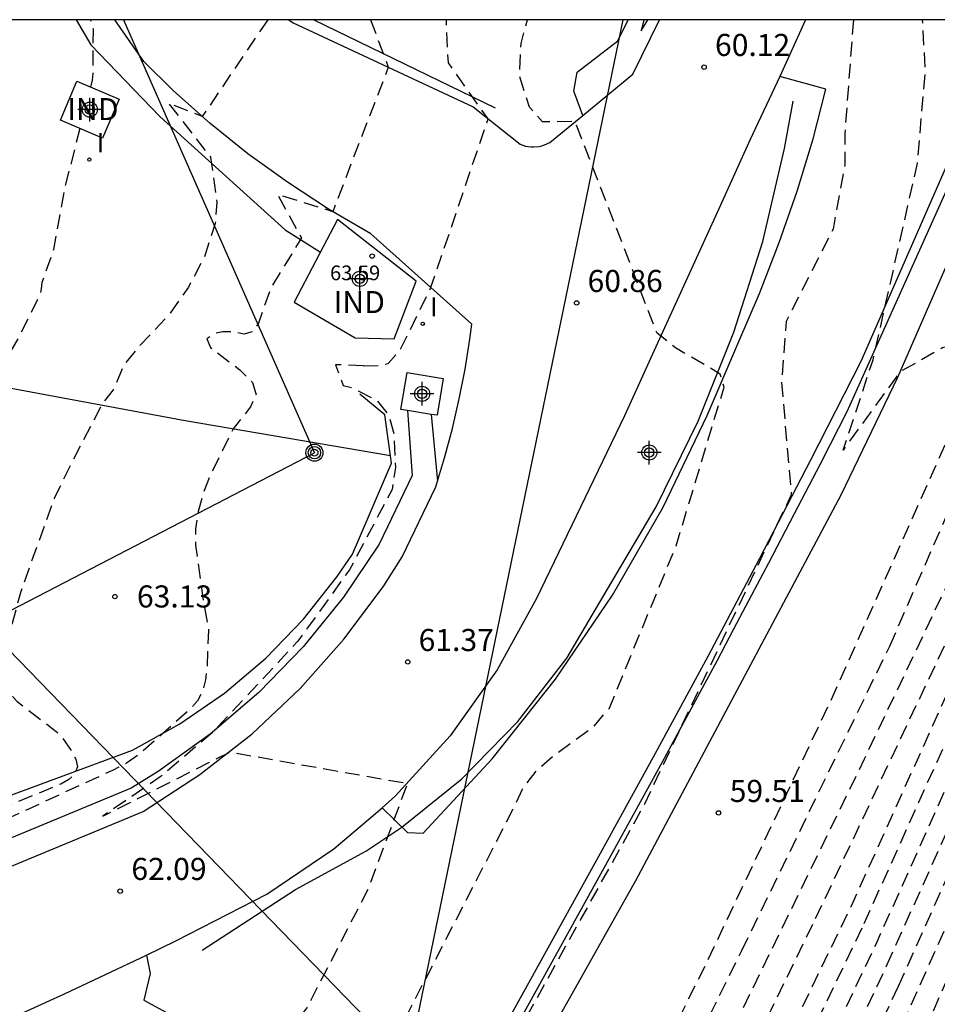
# Model space of a CAD drawing. Units: metres. Extents: x 584144 to 584495, y 4792290 to 4792541.
# Drawn here: x 584243 to 584274, y 4792507 to 4792540 of the extents above; entities that cross this region are included whole.
import ezdxf

# ---------------------------------------------------------------- set-up
doc = ezdxf.new("R2010")
doc.units = ezdxf.units.M
doc.header["$MEASUREMENT"] = 0
doc.linetypes.add('TRAZOS_NORMALES', pattern=[0.75, 0.5, -0.25])
for name, color, linetype in [('010106', 9, 'Continuous'), ('020101', 3, 'CABEZA_TALUD'), ('020194', 31, 'TRAZOS_NORMALES'), ('020195', 30, 'TRAZOS_NORMALES'), ('020204', 9, 'Continuous'), ('020308', 9, 'Continuous'), ('060113', 4, 'Continuous'), ('060119', 9, 'Continuous'), ('060130', 9, 'Continuous'), ('060134', 9, 'Continuous'), ('070101', 9, 'ALAMBRADA'), ('070105', 6, 'Continuous'), ('080107', 9, 'Continuous'), ('080201', 9, 'Continuous'), ('080301', 9, 'Continuous'), ('080303', 9, 'Continuous'), ('090217', 9, 'Continuous'), ('220104', 9, 'LINEA_ELECTRICA'), ('240103', 9, 'LINEA_ELECTRICA'), ('270204', 9, 'Continuous'), ('270304', 9, 'Continuous'), ('Centroides', 1, 'Continuous')]:
    doc.layers.add(name, color=color, linetype=linetype)
doc.styles.add('ARIAL', font='arial.ttf', dxfattribs={"height": 1})
doc.styles.add('ROMANS', font='romans__.ttf', dxfattribs={"height": 1})
doc.styles.get("Standard").update_dxf_attribs({"font": 'arial.ttf'})
doc.linetypes.add('ALAMBRADA', pattern='A,1,[203,DONOSTI.shx,S=0.1,R=0,X=0,Y=0],1', length=2)
doc.linetypes.add('CABEZA_TALUD', pattern='A,0.1,[204,DONOSTI.shx,S=0.15,R=0,X=0,Y=0],0,0.2', length=0.3)
doc.linetypes.add('LINEA_ELECTRICA', pattern='A,7.5,-0.3,["E",Standard,S=0.25,R=0,X=-0.1,Y=-0.1],-0.3', length=8.1)

# ---------------------------------------------------------------- blocks, each defined once
blk = doc.blocks.new('COTAPU')
blk.add_circle((0, 0), 0.075)
blk = doc.blocks.new('REIND')
blk.add_circle((0, 0), 0.055)
blk = doc.blocks.new('PUNTO')
blk.add_circle((0, 0), 0.075)
blk = doc.blocks.new('POSTEM')
for radius in [0.29, 0.21, 0.12]:
    blk.add_circle((0, 0), radius)
blk = doc.blocks.new('Centroide')
for points in [[(0, -0.402), (0, 0.402)], [(0.402, 0), (-0.402, 0)]]:
    blk.add_lwpolyline(points)
for radius in [0.256, 0.159]:
    blk.add_circle((0, 0), radius)

msp = doc.modelspace()

# ---------------------------------------------------------------- linework, layer by layer
at = {"layer": '010106'}
msp.add_lwpolyline([(584144.062, 4792290.241), (584494.053, 4792290.233), (584494.058, 4792540.226), (584144.068, 4792540.234)], close=True, dxfattribs=at)
at = {"layer": '020101', "flags": 128}
for points in [[(584255.225, 4792525.411), (584255.03, 4792526.81), (584254.18, 4792527.51)], [(584253.93, 4792522.07), (584255.26, 4792525.16), (584255.225, 4792525.411)], [(584176.19, 4792484.46), (584181.6, 4792486.39), (584182.26, 4792486.76), (584182.82, 4792487.38), (584183.06, 4792488.04), (584182.95, 4792490.89), (584183.2, 4792491.55), (584183.67, 4792492.02), (584184.32, 4792492.4), (584184.86, 4792492.4), (584186.27, 4792491.74), (584186.95, 4792491.59), (584187.95, 4792492.01), (584191.47, 4792494.44), (584193.07, 4792495.76), (584200.79, 4792498.65), (584212.61, 4792502.83), (584223.37, 4792507.12), (584237.6, 4792512.14), (584246.46, 4792515.41), (584248.07, 4792516.31), (584249.58, 4792517.35), (584250.99, 4792518.54), (584252.27, 4792519.86), (584253.41, 4792521.31), (584253.93, 4792522.07)]]:
    msp.add_lwpolyline(points, dxfattribs=at)
at = {"layer": '020194', "flags": 128}
for points, elevation in [([(584285.079, 4792540.231), (584282.87, 4792534.37), (584277.61, 4792521.93), (584271.71, 4792508.81), (584267.36, 4792499.68), (584260.79, 4792486.21), (584259.97, 4792484.51), (584254.3, 4792471.81), (584248.8, 4792459.18), (584247.68, 4792456.74), (584247.19, 4792456.16), (584246.8, 4792455.84), (584246.2, 4792455.77), (584245.37, 4792457.24), (584242.21, 4792451.34), (584236.72, 4792446.32), (584234.95, 4792444.93), (584233.27, 4792443.44), (584231.67, 4792441.85), (584230.17, 4792440.17), (584228.76, 4792438.41), (584224.23, 4792432.03), (584221.18, 4792428.09), (584220.49, 4792427.62), (584220.02, 4792427.36), (584218.92, 4792427.36), (584216.76, 4792428.02), (584212.25, 4792430.11), (584212, 4792432.85), (584211.42, 4792430.44), (584211.24, 4792430.32), (584209.58, 4792430.09), (584210.84, 4792429.14), (584210.87, 4792427.42), (584208.86, 4792415.23), (584206.56, 4792408.15), (584205.4, 4792406.07), (584204.11, 4792404.06), (584202.71, 4792402.13), (584201.2, 4792400.29), (584199.59, 4792398.54), (584195.86, 4792394.51), (584194.02, 4792392.72), (584192.05, 4792391.07), (584189.98, 4792389.56), (584187.81, 4792388.2), (584185.54, 4792387), (584179.66, 4792384.49), (584176.79, 4792383.58), (584175.9, 4792383.38), (584174.55, 4792383.39), (584173.81, 4792383.51), (584168.16, 4792384.96), (584165.55, 4792385.75), (584165.01, 4792386.54), (584165.183, 4792386.937), (584165.379, 4792387.05), (584165.599, 4792387.212), (584165.736, 4792387.426), (584165.696, 4792387.635), (584165.501, 4792387.777), (584165.18, 4792387.83), (584162.65, 4792387.835), (584162.331, 4792387.781), (584162.064, 4792387.648), (584161.889, 4792387.456), (584161.766, 4792387.216), (584161.477, 4792386.334), (584161.42, 4792386.06), (584161.54, 4792385.78), (584163.43, 4792385.37), (584163.57, 4792385.06), (584163.5, 4792384.74), (584162.96, 4792384.17), (584161.58, 4792383.46), (584161.06, 4792383.07), (584160.68, 4792382.37), (584160.14, 4792381.79), (584157.69, 4792380.7), (584157.1, 4792380.43), (584155.05, 4792379.17), (584153.35, 4792378.24), (584151.21, 4792376.95), (584150.01, 4792376.12), (584147.99, 4792374.6), (584147.61, 4792374.28), (584146.88, 4792373.53), (584145.73, 4792372.56), (584144.46, 4792371.37), (584144.064, 4792370.865)], 52.64), ([(584144.064, 4792379.463), (584144.77, 4792379.91), (584146.23, 4792381.07), (584147.47, 4792381.83), (584148.8, 4792382.59), (584148.96, 4792382.75), (584149.03, 4792383.02), (584149.04, 4792383.19), (584148.97, 4792384.46), (584148.62, 4792384.93), (584146.46, 4792385.17), (584147.71, 4792385.99), (584147.98, 4792386), (584148.17, 4792386.05), (584148.363, 4792386.343), (584148.412, 4792386.557), (584148.443, 4792386.788), (584148.453, 4792388.14), (584148.377, 4792388.855), (584148.122, 4792390.125), (584147.783, 4792391.383), (584147.546, 4792392.88), (584147.497, 4792395.82), (584147.55, 4792397.1), (584147.59, 4792397.53), (584147.75, 4792398.33), (584148.33, 4792400.31), (584148.57, 4792400.94), (584148.72, 4792401.19), (584148.9, 4792401.34), (584149.12, 4792401.4), (584149.88, 4792401.28), (584150.11, 4792401.36), (584150.74, 4792401.73), (584150.93, 4792401.87), (584151.39, 4792402.32), (584151.83, 4792402.61), (584152.11, 4792402.75), (584152.73, 4792403), (584154.18, 4792403.37), (584155.82, 4792403.58), (584159.18, 4792403.63), (584159.57, 4792403.61), (584159.95, 4792403.55), (584161.24, 4792403.25), (584162.18, 4792403.12), (584163.52, 4792403), (584166.33, 4792402.35), (584168.84, 4792401.95), (584170.776, 4792401.9), (584173.136, 4792401.921), (584175.395, 4792402.167), (584176.82, 4792402.495), (584177.283, 4792402.648), (584177.776, 4792402.879), (584179.986, 4792404.129), (584183.083, 4792405.675), (584183.552, 4792405.968), (584184.373, 4792406.636), (584187.291, 4792409.359), (584187.762, 4792409.835), (584189.926, 4792412.334), (584190.263, 4792412.735), (584190.858, 4792413.635), (584191.67, 4792415.123), (584193.355, 4792418.908), (584194.344, 4792421.795), (584194.783, 4792423.802), (584195.596, 4792428.956), (584195.66, 4792430.219), (584195.655, 4792438.454), (584195.603, 4792439.716), (584195.234, 4792443.268), (584194.868, 4792445.843), (584194.739, 4792448.143), (584194.723, 4792449.846), (584194.926, 4792451.98), (584195.345, 4792456.843), (584196.053, 4792461.723), (584196.269, 4792462.524), (584196.394, 4792462.871), (584196.547, 4792463.21), (584196.747, 4792463.546), (584196.981, 4792463.862), (584197.264, 4792464.168), (584197.584, 4792464.443), (584197.912, 4792464.662), (584198.254, 4792464.829), (584198.994, 4792465.022), (584199.638, 4792465.216), (584202.344, 4792465.274), (584203.218, 4792465.228), (584204.114, 4792465.108), (584206.299, 4792465.085), (584206.804, 4792465.047), (584208.183, 4792464.79), (584208.613, 4792464.664), (584210.559, 4792463.963), (584211.107, 4792463.835), (584211.598, 4792463.766), (584212.86, 4792463.68), (584213.096, 4792463.681), (584213.383, 4792463.63), (584214.208, 4792463.639), (584216.69, 4792463.031), (584217.323, 4792462.961), (584218.546, 4792462.915), (584220.967, 4792462.591), (584222.318, 4792462.487), (584223.983, 4792462.316), (584226.284, 4792462.298), (584227.055, 4792462.364), (584227.29, 4792462.41), (584227.53, 4792462.48), (584228.21, 4792462.86), (584228.74, 4792463.13), (584230.43, 4792463.61), (584230.87, 4792464.03), (584232.31, 4792466.99), (584232.34, 4792464.79), (584238.41, 4792463.49), (584239.44, 4792463.37), (584239.9, 4792463.63), (584240.22, 4792464.1), (584241.84, 4792469.44), (584241.56, 4792470.89), (584242.45, 4792470.54), (584244.13, 4792471.93), (584245.73, 4792474.55), (584249.73, 4792482.78), (584248.73, 4792477.61), (584249.21, 4792477.16), (584249.81, 4792476.97), (584250.58, 4792477.08), (584251.24, 4792477.49), (584251.77, 4792478.1), (584255.71, 4792486.66), (584261.57, 4792499.38), (584265.9, 4792508.05), (584270.17, 4792517.06), (584274.64, 4792527.06), (584275.08, 4792528.53), (584275.01, 4792528.88), (584274.74, 4792529.12), (584274.41, 4792529.19), (584273.98, 4792529.08), (584272.54, 4792528.27), (584270.6, 4792525.6), (584271.62, 4792528.67), (584273.13, 4792535.36), (584273.4, 4792538.53), (584273.3, 4792540.23)], 58.64), ([(584251.051, 4792540.231), (584248.83, 4792536.94), (584247.68, 4792537.4), (584249.11, 4792535.56), (584249.32, 4792534.03), (584249.27, 4792533.32), (584249.27, 4792533.31), (584248.9, 4792532.17), (584248.36, 4792531.15), (584247.73, 4792530.25), (584246.66, 4792529.1), (584246.18, 4792528.52), (584245.8, 4792527.66), (584245.4, 4792527.13), (584244.28, 4792524.96), (584243.8, 4792523.97), (584242.66, 4792520.8), (584242.35, 4792519.65), (584242.15, 4792518.5), (584242.14, 4792517.82), (584242.19, 4792517.62), (584242.4, 4792517.21), (584242.54, 4792517.06), (584243.87, 4792516.05), (584244.06, 4792515.85), (584244.38, 4792515.39), (584244.53, 4792515.11), (584244.59, 4792514.85), (584244.5, 4792514.62), (584244.3, 4792514.41), (584244.02, 4792514.26), (584240.81, 4792512.93), (584239.17, 4792512.36), (584236.59, 4792511.12), (584233.94, 4792510.04), (584229.71, 4792507.72), (584223.64, 4792504.5), (584221.29, 4792502.95), (584223.98, 4792503.68), (584227.2, 4792499.96), (584226.63, 4792499.62), (584226.12, 4792499.2), (584225.68, 4792498.71), (584225.31, 4792498.16), (584225.03, 4792497.56), (584224.83, 4792496.93), (584224.73, 4792496.27), (584224.72, 4792495.61), (584224.82, 4792494.96), (584225, 4792494.32), (584225.28, 4792493.72), (584226.5, 4792491.96), (584223.41, 4792487.03), (584220.45, 4792488.28), (584222.51, 4792484.42), (584223.1, 4792482.63), (584223.38, 4792482.11), (584223.6, 4792481.77), (584224.04, 4792481.19), (584224.17, 4792480.89), (584224.19, 4792480.62), (584224.094, 4792480.363), (584223.855, 4792480.127), (584223.534, 4792479.855), (584223.165, 4792479.617), (584222.725, 4792479.44), (584220.133, 4792478.641), (584218.515, 4792478.261), (584215.489, 4792477.359), (584213.089, 4792476.911), (584211.563, 4792476.903), (584210.171, 4792477.329), (584207.703, 4792477.922), (584206.683, 4792478.094), (584206.206, 4792478.133), (584205.757, 4792478.136), (584204.972, 4792478.048), (584204.617, 4792477.829), (584204.515, 4792477.592), (584204.964, 4792477.02), (584205.192, 4792476.776), (584205.361, 4792476.549), (584205.427, 4792476.343), (584205.333, 4792476.187), (584205.157, 4792476.135), (584202.532, 4792476.345), (584200.298, 4792476.379), (584197.066, 4792475.971), (584195.976, 4792475.641), (584194.15, 4792474.287), (584193.376, 4792473.559), (584191.918, 4792471.888), (584190.11, 4792469.712), (584189.41, 4792468.762), (584188.322, 4792466.808), (584186.566, 4792462.652), (584185.906, 4792460.26), (584185.608, 4792458.728), (584185.182, 4792456.52), (584184.79, 4792453.204), (584184.47, 4792449.88), (584184.24, 4792446.404), (584184.004, 4792444.007), (584183.688, 4792441.643), (584183.166, 4792439.325), (584182.816, 4792438.341), (584181.908, 4792436.457), (584180.617, 4792433.261), (584180.113, 4792432.237), (584179.533, 4792431.299), (584178.295, 4792429.597), (584176.953, 4792427.939), (584175.481, 4792426.285), (584174.701, 4792425.507), (584171.58, 4792422.943), (584169.734, 4792421.653), (584167.806, 4792420.748), (584165.668, 4792419.952), (584162.426, 4792419.344), (584160.342, 4792419.02), (584157.052, 4792418.4), (584153.706, 4792417.856), (584151.606, 4792417.374), (584149.502, 4792416.65), (584148.46, 4792416.312), (584147.498, 4792415.908), (584144.065, 4792413.759)], 63.64), ([(584144.065, 4792403.575), (584144.22, 4792403.74), (584144.53, 4792404.01), (584144.81, 4792404.3), (584145.55, 4792405.4), (584145.738, 4792405.771), (584146.487, 4792407.454), (584146.724, 4792407.861), (584147.294, 4792408.627), (584147.579, 4792408.926), (584147.885, 4792409.146), (584148.22, 4792409.332), (584148.56, 4792409.49), (584150.076, 4792410.004), (584150.85, 4792410.139), (584155.632, 4792410.185), (584160.478, 4792409.947), (584166.458, 4792409.922), (584167.032, 4792409.946), (584170.29, 4792410.322), (584172.318, 4792410.676), (584173.026, 4792410.865), (584173.698, 4792411.108), (584176.261, 4792412.319), (584177.475, 4792412.979), (584180.263, 4792415.111), (584181.099, 4792415.863), (584182.592, 4792417.899), (584184.338, 4792420.272), (584186.111, 4792423.314), (584187.513, 4792425.644), (584187.803, 4792426.226), (584188.49, 4792428.277), (584188.754, 4792428.992), (584189.302, 4792430.279), (584189.93, 4792432.315), (584190.061, 4792432.998), (584190.403, 4792436.294), (584190.491, 4792442.008), (584190.476, 4792444.819), (584190.356, 4792448.573), (584190.455, 4792449.848), (584190.933, 4792452.965), (584191.245, 4792455.71), (584191.477, 4792459.843), (584191.547, 4792460.588), (584191.645, 4792461.152), (584191.901, 4792462.18), (584192.665, 4792464.258), (584193.378, 4792465.783), (584194.146, 4792467.027), (584194.42, 4792467.393), (584194.722, 4792467.718), (584196.045, 4792468.843), (584196.757, 4792469.332), (584197.098, 4792469.529), (584197.867, 4792469.863), (584198.253, 4792469.985), (584202.251, 4792470.056), (584202.861, 4792470.026), (584204.592, 4792469.705), (584206.165, 4792469.282), (584207.677, 4792468.701), (584208.898, 4792468.304), (584209.492, 4792468.16), (584211.462, 4792467.865), (584213.283, 4792467.752), (584215.998, 4792467.739), (584218.225, 4792467.787), (584219.234, 4792467.776), (584219.701, 4792467.838), (584220.212, 4792467.955), (584221.535, 4792467.987), (584221.81, 4792468.042), (584222.098, 4792468.129), (584222.356, 4792468.253), (584222.555, 4792468.427), (584222.711, 4792468.645), (584223.07, 4792469.369), (584223.245, 4792469.597), (584223.504, 4792469.801), (584223.841, 4792469.949), (584224.154, 4792470.024), (584224.477, 4792470.041), (584224.767, 4792469.927), (584225.271, 4792469.542), (584225.538, 4792469.391), (584225.794, 4792469.299), (584226.642, 4792469.197), (584226.919, 4792469.264), (584228.2, 4792469.76), (584228.799, 4792469.949), (584229.07, 4792470.07), (584229.29, 4792470.23), (584229.48, 4792470.42), (584230.16, 4792471.27), (584230.51, 4792471.94), (584230.71, 4792473.16), (584230.74, 4792477.04), (584232.25, 4792474.8), (584238.25, 4792475.63), (584238.12, 4792477.27), (584237.52, 4792480.31), (584239.51, 4792477.18), (584241.21, 4792477.55), (584241.64, 4792478.18), (584241.84, 4792479), (584241.74, 4792480.99), (584242.96, 4792479.61), (584243.24, 4792479.67), (584248.37, 4792488.79), (584248.85, 4792489.47), (584249.47, 4792490.91), (584249.77, 4792491.6), (584249.96, 4792492.39), (584252.59, 4792499.76), (584252.13, 4792501.78), (584253.33, 4792501.05), (584253.8, 4792501.86), (584254.23, 4792503.39), (584259.38, 4792513.39), (584259.71, 4792514.09), (584260.18, 4792514.71), (584260.81, 4792515.26), (584262.13, 4792516.22), (584262.66, 4792516.84), (584264.93, 4792522.36), (584266.56, 4792527.75), (584266.43, 4792528.19), (584264.91, 4792529.08), (584264.28, 4792529.58), (584261.5, 4792536.77), (584260.39, 4792536.76), (584259.95, 4792537.26), (584259.61, 4792538.31), (584259.66, 4792539.42), (584259.88, 4792540.23)], 60.64), ([(584254.548, 4792540.231), (584255.15, 4792538.62), (584253.26, 4792533.71), (584251.39, 4792534.29), (584252.2, 4792532.82), (584251.15, 4792531.11), (584250.74, 4792529.92), (584250.54, 4792529.63), (584250.24, 4792529.55), (584249.9, 4792529.63), (584249.53, 4792529.63), (584249.23, 4792529.56), (584248.98, 4792529.39), (584249.11, 4792529.09), (584250.1, 4792528.34), (584250.53, 4792527.91), (584250.66, 4792527.49), (584250.47, 4792527.08), (584249.88, 4792526.33), (584249.31, 4792525.18), (584249.08, 4792524.71), (584248.86, 4792524.14), (584248.69, 4792523.52), (584248.6, 4792522.93), (584248.6, 4792522.38), (584248.89, 4792520.31), (584249.04, 4792519.49), (584248.99, 4792518.23), (584248.94, 4792517.8), (584248.83, 4792517.41), (584248.67, 4792517.09), (584248.41, 4792516.8), (584246.76, 4792515.33), (584246.29, 4792514.99), (584245.78, 4792514.72), (584244.05, 4792513.93), (584242.15, 4792513.05), (584239.92, 4792512.16), (584236.99, 4792510.8), (584235.75, 4792510.17), (584235.01, 4792509.36), (584231.95, 4792507.47), (584235.36, 4792508.54), (584239.64, 4792505.1), (584234.61, 4792502.47), (584239.05, 4792503.51), (584240.09, 4792502.89), (584240.84, 4792502.66), (584241.58, 4792502.49), (584241.85, 4792502.15), (584242.38, 4792500.67), (584242.33, 4792498.89), (584242.28, 4792498.26), (584242.17, 4792497.61), (584241.97, 4792497.02), (584241.49, 4792495.96), (584241.19, 4792495.47), (584240.41, 4792494.35), (584239.74, 4792493.15), (584239.51, 4792492.57), (584239.37, 4792492.01), (584239.3, 4792491.4), (584239.32, 4792489.64), (584239.13, 4792488.11), (584236.94, 4792490.27), (584237.74, 4792487.39), (584237.6, 4792486.19), (584237.34, 4792485.97), (584236.84, 4792486.06), (584236.23, 4792486.64), (584232.78, 4792489.12), (584232.11, 4792489.63), (584229.57, 4792490.79), (584232.03, 4792487.44), (584227.31, 4792483.61), (584223.98, 4792485.96), (584224.93, 4792484.14), (584225.07, 4792483.2), (584225.05, 4792482.89), (584226.19, 4792479.53), (584226.53, 4792478.64), (584226.999, 4792477.734), (584227.112, 4792477.533), (584227.224, 4792477.163), (584227.15, 4792476.822), (584226.861, 4792476.527), (584226.449, 4792476.292), (584225.392, 4792475.859), (584224.226, 4792475.497), (584221.615, 4792474.814), (584221.008, 4792474.669), (584220.436, 4792474.584), (584219.411, 4792474.543), (584218.975, 4792474.488), (584218.494, 4792474.484), (584217.528, 4792474.87), (584216.48, 4792475.225), (584215.682, 4792475.542), (584215.304, 4792475.57), (584214.883, 4792475.526), (584214.442, 4792475.391), (584214.148, 4792475.195), (584213.955, 4792474.942), (584213.98, 4792474.609), (584214.347, 4792473.923), (584214.401, 4792473.613), (584214.332, 4792473.294), (584214.224, 4792473.028), (584214.026, 4792472.906), (584213.693, 4792472.932), (584211.549, 4792472.925), (584210.632, 4792473.01), (584209.829, 4792473.144), (584209.142, 4792473.171)], 62.64), ([(584281.391, 4792540.231), (584279.74, 4792535.56), (584275.64, 4792524.19), (584271.32, 4792515.11), (584268.42, 4792509.14), (584263.27, 4792498.63), (584257, 4792485.45), (584253.94, 4792478.8), (584249.35, 4792469.67), (584248.24, 4792468.25), (584247.65, 4792467.77), (584247.17, 4792467.56), (584246.73, 4792467.63), (584246.01, 4792468.82), (584245.1, 4792466.81), (584244.97, 4792466.72), (584244.06, 4792467.34), (584244.03, 4792466.44), (584243.32, 4792465.07), (584241.65, 4792461.19), (584239.49, 4792457.22), (584237.96, 4792455.09), (584235.18, 4792451.92), (584234.57, 4792451.68), (584233.87, 4792451.75), (584233.3, 4792452.04), (584229.04, 4792456.46), (584229.66, 4792458.34), (584228.23, 4792457.03), (584225.79, 4792457.34), (584225.73, 4792457.34), (584225.34, 4792457.39), (584224.95, 4792457.51), (584224.872, 4792457.549)], 56.64), ([(584254.3, 4792528.47), (584254.84, 4792528.48), (584255.15, 4792528.55), (584255.56, 4792529.02), (584256.6, 4792531.14), (584258.54, 4792536.86), (584257.19, 4792538.77), (584257.124, 4792540.231), (584257.124, 4792540.231)], 61.64), ([(584259.88, 4792540.23), (584259.88, 4792540.231)], 60.64), ([(584273.3, 4792540.23), (584273.3, 4792540.231)], 58.64), ([(584254.3, 4792528.47), (584253.35, 4792528.51), (584253.62, 4792527.8), (584253.95, 4792527.72), (584254.78, 4792527.28), (584255.16, 4792526.8), (584255.34, 4792526.16), (584255.39, 4792525.02), (584255.28, 4792524.27), (584253.83, 4792521.54), (584252.08, 4792519.12), (584249.22, 4792516.05), (584247.4, 4792514.5), (584245.45, 4792513.17), (584249.77, 4792515.35), (584255.8, 4792514.28), (584255.02, 4792512.19), (584254.48, 4792510.73), (584252.38, 4792506.65), (584251.77, 4792505.88), (584251.34, 4792505.25), (584250.68, 4792504.88), (584250.46, 4792504.84), (584248.06, 4792505.65), (584249.93, 4792504.09), (584249.91, 4792503.68), (584249.62, 4792503.29), (584249.23, 4792503.24), (584247.47, 4792502.12), (584246.84, 4792501.25), (584246.73, 4792500.96), (584246.49, 4792499.16), (584246.15, 4792496.57), (584245.82, 4792495.46), (584244.71, 4792492.32), (584243.68, 4792489.28), (584242.55, 4792486.7), (584241.71, 4792485.12), (584241.18, 4792483.96), (584239.38, 4792486.15), (584239.77, 4792483.28), (584239.66, 4792482.22), (584239.6, 4792481.93), (584239.22, 4792481.81), (584237.45, 4792483.67), (584236.9, 4792483.59), (584234.21, 4792486.19), (584235.78, 4792482.27), (584230.21, 4792479.64), (584227.53, 4792482.49), (584228.23, 4792480.24), (584228.08, 4792479.71), (584229.52, 4792475.63), (584229.52, 4792474.85), (584229.45, 4792474.08), (584228.43, 4792473.332), (584228.396, 4792473.313), (584227.968, 4792473.121), (584227.368, 4792472.911), (584227.057, 4792472.771), (584225.528, 4792472.298), (584224.944, 4792472.154), (584224.389, 4792472.087), (584222.98, 4792472.081), (584222.049, 4792472.171), (584221.199, 4792472.466), (584220.651, 4792472.688), (584220.102, 4792472.747), (584219.59, 4792472.725), (584219.259, 4792472.609), (584219.084, 4792472.294), (584219.018, 4792471.846), (584218.88, 4792471.498), (584218.687, 4792471.272), (584218.463, 4792471.132), (584218.255, 4792471.088), (584215.666, 4792471.056), (584215.478, 4792471.089)], 61.64), ([(584254.3, 4792528.47), (584254.31, 4792528.47)], 61.64)]:
    msp.add_lwpolyline(points, dxfattribs=dict(at, elevation=elevation))
at = {"layer": '020194'}
for points, elevation in [([(584262.42, 4792499.01), (584267.16, 4792508.6), (584272.19, 4792518.95), (584275.28, 4792526.05)], 57.64), ([(584237.37, 4792448.54), (584241.29, 4792452.62), (584243.33, 4792455.89), (584245.43, 4792459.7), (584246.28, 4792458.6), (584246.9, 4792458.72), (584247.33, 4792459.14), (584247.78, 4792459.76), (584250.4, 4792465.14), (584253.55, 4792472.07), (584259.54, 4792485.23), (584266.16, 4792498.78), (584271.32, 4792509.52), (584277.63, 4792523.54)], 53.64), ([(584234.64, 4792449.24), (584237.81, 4792452.62), (584240.34, 4792455.81), (584242.16, 4792459.35), (584242.5, 4792460.27), (584243.95, 4792463), (584244.85, 4792463.59), (584245.76, 4792465.25), (584246.33, 4792463.66), (584247.25, 4792464.09), (584247.85, 4792464.54), (584248.23, 4792464.97), (584254.66, 4792478.38), (584257.65, 4792484.85), (584264.11, 4792498.26), (584269.67, 4792509.69), (584275.74, 4792522.54)], 55.64), ([(584242.96, 4792449.83), (584244.87, 4792452.49), (584245.41, 4792454.76), (584246.41, 4792453.22), (584246.97, 4792453.35), (584247.46, 4792453.76), (584248.02, 4792454.4), (584248.81, 4792455.85), (584251.74, 4792463.47), (584255.06, 4792471.56), (584260.81, 4792484.64), (584262.05, 4792487.2), (584268.55, 4792500.59), (584272.09, 4792508.1), (584277.58, 4792520.33)], 51.64), ([(584247.28, 4792450.87), (584248.34, 4792451.72), (584249.36, 4792453.54), (584252.41, 4792462.63), (584255.81, 4792471.3), (584261.65, 4792484.78), (584263.3, 4792488.18), (584269.75, 4792501.49), (584272.48, 4792507.39), (584277.56, 4792518.72)], 50.64), ([(584275.045, 4792448.717), (584267.297, 4792448.26), (584257.97, 4792448.025), (584255.001, 4792450.801), (584251.95, 4792453.16), (584251.39, 4792454.63), (584251.47, 4792455.76), (584251.72, 4792456.76), (584256.22, 4792468.23), (584261.18, 4792480.34), (584265.49, 4792489.15), (584271.28, 4792501.12), (584273.67, 4792506.55), (584278.23, 4792516.94)], 48.64)]:
    msp.add_lwpolyline(points, dxfattribs=dict(at, elevation=elevation))
at = {"layer": '020195', "flags": 128}
for points, elevation in [([(584283.557, 4792540.231), (584280.35, 4792531.73), (584277.66, 4792525.15), (584270.93, 4792510.23), (584264.96, 4792497.88), (584258.29, 4792484.24), (584252.8, 4792472.33), (584248.4, 4792463.24), (584247.6, 4792461.93), (584247.03, 4792461.32), (584246.71, 4792461.05), (584246.32, 4792461.06), (584245.53, 4792462.33), (584244.7, 4792461.01), (584243.89, 4792460.11), (584242.47, 4792457.38), (584242.21, 4792456.55), (584241.51, 4792455.34), (584240.74, 4792454.16), (584239.91, 4792453.03), (584239.02, 4792451.94), (584238.08, 4792450.9), (584237.59, 4792450.4), (584228.56, 4792442.8), (584227.08, 4792442.27), (584226.32, 4792442.15), (584225.55, 4792442.16), (584224.24, 4792442.46), (584223.71, 4792443.03), (584220.81, 4792448.85), (584223.02, 4792451.23), (584220.16, 4792449.59), (584217.89, 4792449.26), (584217.56, 4792449.24), (584217.229, 4792449.258), (584215.639, 4792449.254), (584215.252, 4792449.318), (584214.492, 4792449.576), (584214.113, 4792449.673), (584213.333, 4792449.706), (584212.953, 4792449.79), (584212.575, 4792449.988), (584210.984, 4792450.987), (584209.92, 4792451.857), (584208.915, 4792452.526), (584208.389, 4792452.82), (584207.765, 4792453.103), (584207.438, 4792453.219), (584207.112, 4792453.252), (584206.777, 4792453.204), (584206.427, 4792453.073), (584206.066, 4792452.861), (584205.107, 4792452.038), (584203.336, 4792451.022), (584203.066, 4792450.83), (584202.182, 4792450.031), (584202.008, 4792449.823), (584201.872, 4792449.568), (584201.799, 4792449.256), (584201.787, 4792448.862), (584202.318, 4792444.143), (584202.662, 4792442.566), (584202.922, 4792440.931), (584203.704, 4792438.154), (584204.218, 4792435.933), (584204.493, 4792434.161), (584204.861, 4792432.472), (584205.222, 4792430.647), (584205.46, 4792428.15), (584206, 4792425.88), (584205.83, 4792423.79), (584204.91, 4792420.19), (584207.07, 4792424.25), (584207.76, 4792424.4), (584208.11, 4792424.58), (584208.46, 4792424.49), (584208.65, 4792424.15), (584208.23, 4792421.97), (584205.12, 4792411.07), (584204.28, 4792408.8), (584203.24, 4792406.61), (584202.01, 4792404.52), (584200.59, 4792402.55), (584199.01, 4792400.72), (584198.16, 4792399.86), (584196.07, 4792397.37), (584193.77, 4792395.07), (584191.28, 4792392.98), (584188.62, 4792391.11), (584185.81, 4792389.47), (584179.55, 4792386.73), (584178.74, 4792386.71), (584178.35, 4792386.74), (584178.05, 4792387.06), (584178.01, 4792387.61), (584178.26, 4792388.17), (584181.23, 4792390.66), (584176.81, 4792389.06), (584176.15, 4792388.96), (584174.02, 4792388.93), (584173.01, 4792388.97), (584172.674, 4792389.055), (584171.742, 4792389.384), (584171.444, 4792389.458), (584171.062, 4792389.517), (584166.3, 4792390.9), (584165.49, 4792391.02), (584163.86, 4792390.96), (584162.01, 4792390.88), (584160.88, 4792390.65), (584160.61, 4792390.66), (584160.37, 4792390.54), (584159.38, 4792390.28), (584159.15, 4792390.19), (584158.98, 4792390.02), (584158.79, 4792389.74), (584158.638, 4792389.41), (584158.533, 4792389.028), (584158.411, 4792388.019), (584158.336, 4792386.603), (584158.276, 4792386.405), (584158.122, 4792386.273), (584156.857, 4792386.02), (584156.32, 4792385.989), (584156.411, 4792385.682), (584156.636, 4792385.554), (584157.638, 4792385.52), (584157.909, 4792385.446), (584158.142, 4792385.331), (584158.362, 4792385.183), (584158.546, 4792384.988), (584158.625, 4792384.779), (584158.64, 4792384.75), (584158.62, 4792384.43), (584158.55, 4792384.05), (584158.47, 4792382.88), (584157.81, 4792382.31), (584157.54, 4792382.22), (584157.1, 4792382.15), (584156.61, 4792381.99), (584154.52, 4792381.03), (584151.02, 4792379.23), (584149.96, 4792378.54), (584147.01, 4792376.37), (584145.66, 4792375.22), (584144.064, 4792374.043)], 54.64), ([(584287.416, 4792540.231), (584286.64, 4792538.32), (584277.53, 4792517.11), (584272.24, 4792505.26), (584270.95, 4792502.39), (584264.55, 4792489.17), (584262.49, 4792484.91), (584256.56, 4792471.04), (584253.08, 4792461.79), (584251.17, 4792456.73), (584250.7, 4792454.27), (584250.58, 4792453.53), (584250.07, 4792452.26), (584248, 4792448.99), (584247.67, 4792448.58), (584246.99, 4792448.34), (584246.18, 4792449.11), (584246.13, 4792447.25), (584241.42, 4792442.91), (584237.18, 4792437.57), (584236.94, 4792436.76), (584236.9, 4792435.94), (584236.96, 4792435.16), (584237.06, 4792434.72), (584238.24, 4792433.68), (584238.36, 4792433.408), (584240.3, 4792430.193), (584246.348, 4792429.907), (584256.916, 4792430.767), (584263.019, 4792432.998), (584267.873, 4792433.506), (584271.007, 4792432.64), (584273.279, 4792429.286), (584274.007, 4792426.854), (584275.224, 4792426.148), (584277.707, 4792425.337), (584279.227, 4792424.677), (584280.856, 4792423.517), (584281.369, 4792420.51), (584279.85, 4792415.371), (584273.98, 4792405.52), (584270.94, 4792401.56), (584267.36, 4792396.35), (584260.19, 4792385.81), (584253.65, 4792375.4), (584246.67, 4792364.87), (584242.26, 4792358.01), (584234.03, 4792345.64), (584229.41, 4792338.67), (584222.41, 4792328.73), (584216.38, 4792319.79), (584210.1, 4792311.23), (584208.22, 4792308.21), (584207.05, 4792307.01), (584206.56, 4792306.42), (584205.49, 4792305.26), (584201.93, 4792301.72), (584199.9, 4792299.22)], 49.64), ([(584270.952, 4792540.231), (584270.66, 4792536.37), (584270.66, 4792535.3), (584270.26, 4792533.11), (584268.67, 4792529.98), (584268.51, 4792527.91), (584268.84, 4792524.09), (584263.84, 4792513.55), (584259.6, 4792505.91), (584256.55, 4792499.22), (584258.91, 4792502.5), (584259.8, 4792502.23), (584260.23, 4792501.66), (584260.41, 4792500.92), (584260.42, 4792500.15), (584260.26, 4792499.37), (584255.1, 4792488.05), (584254.78, 4792487.6), (584254.22, 4792487.34), (584253.71, 4792487.34), (584253.18, 4792487.65), (584252.95, 4792488.01), (584253.48, 4792492.33), (584251.62, 4792489.35), (584249.94, 4792487.35), (584247.92, 4792483.83), (584245.16, 4792477.79), (584244.72, 4792477.15), (584244.07, 4792476.56), (584242.69, 4792475.94), (584241.98, 4792475.3), (584240.98, 4792473.01), (584240.8, 4792472.48), (584240.29, 4792472.72), (584239.61, 4792473.83), (584239.82, 4792471.68), (584239.85, 4792470.11), (584239.6, 4792469.76), (584238.94, 4792469.65), (584232.91, 4792469.76), (584232.13, 4792473.17), (584231.66, 4792471.1), (584231.33, 4792468.46), (584230.86, 4792467.85), (584230.13, 4792467.03), (584229.28, 4792466.53), (584229.1, 4792466.38), (584228.71, 4792466.55), (584228.134, 4792467.081), (584227.856, 4792467.28), (584227.56, 4792467.292), (584227.252, 4792467.218), (584226.942, 4792467.048), (584226.68, 4792466.821), (584226.462, 4792466.595), (584226.295, 4792466.378), (584226.164, 4792466.134), (584226.056, 4792465.866), (584225.935, 4792465.655), (584225.788, 4792465.512), (584225.613, 4792465.42), (584221.595, 4792465.425), (584219.912, 4792465.54), (584215.451, 4792465.85)], 59.64), ([(584245.03, 4792540.23), (584245.029, 4792540.231)], 64.64), ([(584245.04, 4792537.94), (584245.1, 4792538.18), (584245.12, 4792538.41), (584245.13, 4792539.9), (584245.03, 4792540.23)], 64.64), ([(584244.67, 4792536.54), (584244.17, 4792534.59), (584243.77, 4792532.42), (584243.38, 4792531.3), (584243.36, 4792531.09), (584243.32, 4792530.9), (584242.58, 4792529.43), (584241.34, 4792527.25), (584240.18, 4792525.34), (584239.63, 4792524.32), (584238.52, 4792521.27), (584236.48, 4792517.2), (584236.16, 4792516.1), (584236.01, 4792515.06), (584236.09, 4792513.91), (584236.24, 4792513.26), (584236.35, 4792513.05), (584236.48, 4792512.89), (584236.63, 4792512.3), (584236.58, 4792511.99), (584235.73, 4792511.47), (584232.46, 4792510.1), (584230.37, 4792509.1), (584228.04, 4792507.81), (584225.64, 4792506.62), (584221.68, 4792504.57), (584220.75, 4792504.14), (584215.36, 4792500.79), (584217.46, 4792501.12), (584219.62, 4792496.78), (584219.74, 4792496.02), (584218.38, 4792489.53), (584214.8, 4792489.88), (584216.07, 4792489), (584218.13, 4792488), (584218.78, 4792487.62), (584219.89, 4792486.01), (584220.16, 4792485.22), (584220.32, 4792484.97), (584220.5, 4792484.62), (584220.64, 4792484.26), (584220.9, 4792483.2), (584220.97, 4792482.88), (584220.937, 4792482.566), (584220.781, 4792482.323), (584220.007, 4792481.766), (584219.61, 4792481.522), (584219.224, 4792481.322), (584218.802, 4792481.15), (584218.362, 4792481.051), (584217.406, 4792481.057), (584216.387, 4792480.992), (584214.599, 4792480.672), (584212.076, 4792480.376), (584211.101, 4792480.364), (584210.105, 4792480.18), (584209.59, 4792480.028), (584209.083, 4792479.936), (584207.035, 4792479.931), (584206.157, 4792479.807), (584205.628, 4792479.655), (584204.994, 4792479.589), (584203.48, 4792479.632)], 64.64)]:
    msp.add_lwpolyline(points, dxfattribs=dict(at, elevation=elevation))
at = {"layer": '020195', "elevation": 59.64}
msp.add_lwpolyline([(584263.827, 4792540.231), (584263.74, 4792539.85), (584263.967, 4792540.231)], dxfattribs=at)
at = {"layer": '060113'}
for points in [[(584254.99, 4792498.23), (584255.34, 4792498.5), (584256.63, 4792500.86), (584257.3, 4792502.05), (584258.104, 4792503.501), (584258.177, 4792503.633), (584262.72, 4792511.84), (584264.53, 4792515.14), (584265.967, 4792517.797), (584266.32, 4792518.45), (584266.894, 4792519.536), (584267.503, 4792520.687), (584268.08, 4792521.78), (584268.95, 4792523.45), (584269.82, 4792525.12), (584270.16, 4792525.785), (584270.736, 4792526.915), (584274.72, 4792535.77), (584276.441, 4792540.231)], [(584275.65, 4792535.39), (584272.45, 4792528.07), (584270.52, 4792524.08), (584263.55, 4792510.97), (584260.28, 4792505.15), (584259.119, 4792502.917), (584258.52, 4792501.74), (584257.4, 4792499.43), (584256.32, 4792497.11), (584255.29, 4792494.76), (584251.37, 4792484.36), (584247.3, 4792473.72), (584246.38, 4792465.14), (584246.33, 4792452.61), (584246.89, 4792448.22)], [(584246.931, 4792508.446), (584247.06, 4792507.82), (584246.84, 4792506.92), (584250.25, 4792505.06), (584250.95, 4792504.47), (584252.29, 4792502.68), (584253.7, 4792500.46), (584254.95, 4792498.2)]]:
    msp.add_lwpolyline(points, dxfattribs=at)
at = {"layer": '060113', "flags": 128}
for points in [[(584261.76, 4792536.981), (584261.45, 4792537.8), (584261.57, 4792538.45), (584262.95, 4792539.51), (584263.304, 4792540.231)], [(584255.8, 4792526.954), (584255.96, 4792524.74), (584254.84, 4792522.41), (584253.63, 4792520.61), (584252.26, 4792518.92), (584250.75, 4792517.37), (584249.1, 4792515.95), (584247.33, 4792514.69), (584246.41, 4792514.12), (584237.67, 4792510.5), (584224.49, 4792504.83), (584208, 4792498.36), (584187.5, 4792489.92), (584187.84, 4792489.1), (584188.14, 4792489.22)], [(584256.61, 4792526.823), (584256.82, 4792524.555)]]:
    msp.add_lwpolyline(points, dxfattribs=at)
at = {"layer": '060119', "flags": 128}
for points in [[(584255.613, 4792512.793), (584257.65, 4792514.44), (584259.55, 4792516.38), (584261.21, 4792518.54), (584262.6, 4792520.88), (584264.25, 4792523.68), (584265.68, 4792526.59), (584266.89, 4792529.61), (584267.87, 4792532.7), (584268.61, 4792535.86), (584268.9, 4792537.46)], [(584248.82, 4792508.61), (584252, 4792510.68), (584254.39, 4792511.98), (584255.613, 4792512.793)]]:
    msp.add_lwpolyline(points, dxfattribs=at)
at = {"layer": '060130', "flags": 128}
msp.add_lwpolyline([(584254.94, 4792513.45), (584255.8, 4792512.61), (584256.33, 4792512.59), (584258.68, 4792515.12), (584260.83, 4792517.82), (584262.77, 4792520.68), (584264.49, 4792523.67), (584265.98, 4792526.78), (584267.03, 4792529.22), (584267.76, 4792530.93), (584268.43, 4792532.66), (584269.04, 4792534.41), (584269.59, 4792536.19), (584270.02, 4792537.87), (584268.448, 4792538.301)], dxfattribs=at)
at = {"layer": '060134', "flags": 128}
for points in [[(584256.82, 4792524.555), (584257.06, 4792525.35), (584257.33, 4792526.34), (584257.56, 4792527.35), (584257.76, 4792528.36), (584257.92, 4792529.38), (584257.99, 4792529.89), (584254.56, 4792532.96), (584253.12, 4792533.8), (584251.73, 4792534.71), (584250.38, 4792535.68), (584249.08, 4792536.72), (584247.84, 4792537.83), (584246.84, 4792538.81), (584245.859, 4792540.231)], [(584251.772, 4792540.231), (584251.92, 4792540.13), (584258.03, 4792537.27), (584259.63, 4792536), (584259.81, 4792535.94), (584259.9, 4792535.92), (584260, 4792535.91), (584260.09, 4792535.91), (584260.28, 4792535.93), (584260.37, 4792535.95), (584260.46, 4792535.98), (584260.64, 4792536.06), (584261.76, 4792536.981)], [(584261.76, 4792536.981), (584263.46, 4792538.38), (584264.368, 4792540.231)], [(584269.327, 4792540.231), (584268.448, 4792538.301)], [(584268.448, 4792538.301), (584267.45, 4792536.16), (584266.38, 4792533.81), (584265.31, 4792531.47), (584264.24, 4792529.12), (584263.18, 4792526.77), (584260.18, 4792520.56), (584258.85, 4792518.14), (584257.25, 4792515.9), (584255.39, 4792513.86), (584254.94, 4792513.45)], [(584188.14, 4792489.22), (584208.33, 4792497.54), (584224.83, 4792504.01), (584238.02, 4792509.68), (584246.82, 4792513.33), (584248.75, 4792514.58), (584250.52, 4792515.97), (584252.16, 4792517.51), (584253.65, 4792519.19), (584255, 4792521), (584255.62, 4792521.98), (584256.76, 4792524.36), (584256.82, 4792524.555)], [(584246.931, 4792508.446), (584247.93, 4792508.93), (584251.02, 4792510.52), (584253.3, 4792512.06), (584254.94, 4792513.45)], [(584240.33, 4792505.4), (584244.15, 4792507.13), (584246.931, 4792508.446)]]:
    msp.add_lwpolyline(points, dxfattribs=at)
at = {"layer": '070101', "flags": 128}
for points in [[(584244.539, 4792540.232), (584244.54, 4792540.23)], [(584244.54, 4792540.23), (584245.04, 4792539.38), (584247.39, 4792536.94)], [(584252.621, 4792540.231), (584258.78, 4792537.24)], [(584247.39, 4792536.94), (584251.64, 4792533.09), (584252.842, 4792532.339)], [(584255.225, 4792525.411), (584248.25, 4792526.6), (584238.05, 4792528.49), (584227.55, 4792530.411)]]:
    msp.add_lwpolyline(points, dxfattribs=at)
at = {"layer": '070101'}
for points in [[(584271.22, 4792528.63), (584274.4, 4792535.9)], [(584271.22, 4792528.63), (584274.4, 4792535.9)], [(584269.51, 4792525.28), (584271.22, 4792528.63)], [(584269.51, 4792525.28), (584271.22, 4792528.63)], [(584267.77, 4792521.94), (584269.51, 4792525.28)], [(584267.77, 4792521.94), (584269.51, 4792525.28)], [(584266.02, 4792518.61), (584267.77, 4792521.94)], [(584266.02, 4792518.61), (584267.77, 4792521.94)], [(584264.23, 4792515.31), (584266.02, 4792518.61)], [(584264.23, 4792515.31), (584266.02, 4792518.61)], [(584262.42, 4792512.01), (584264.23, 4792515.31)], [(584262.42, 4792512.01), (584264.23, 4792515.31)], [(584257.804, 4792503.672), (584262.42, 4792512.01)], [(584257.804, 4792503.672), (584262.42, 4792512.01)]]:
    msp.add_lwpolyline(points, dxfattribs=at)
at = {"layer": '070105', "flags": 128}
for points in [[(584255.8, 4792526.954), (584255.58, 4792526.99), (584255.79, 4792528.24)], [(584255.79, 4792528.24), (584257.01, 4792528.04), (584256.81, 4792526.79), (584256.61, 4792526.823)], [(584256.61, 4792526.823), (584255.8, 4792526.954)]]:
    msp.add_lwpolyline(points, dxfattribs=at)
at = {"layer": '080107', "flags": 128}
for points in [[(584244.01, 4792536.82), (584244.57, 4792538.14), (584246, 4792537.53), (584245.44, 4792536.21), (584244.01, 4792536.82)], [(584256.1, 4792531.35), (584253.42, 4792533.44), (584251.95, 4792530.64), (584254.02, 4792529.42), (584255.35, 4792529.39), (584256.1, 4792531.35)]]:
    msp.add_lwpolyline(points, dxfattribs=at)
at = {"layer": '220104', "flags": 128}
for points in [[(584221.5, 4792540.23), (584255.83, 4792504.82)], [(584263.122, 4792540.231), (584255.83, 4792504.82)]]:
    msp.add_lwpolyline(points, dxfattribs=at)
at = {"layer": '240103', "flags": 128}
for points in [[(584246.148, 4792540.231), (584252.64, 4792525.52)], [(584194.18, 4792486.32), (584217.76, 4792507.42), (584252.64, 4792525.52)]]:
    msp.add_lwpolyline(points, dxfattribs=at)

# ---------------------------------------------------------------- block references
at = {"layer": '020204'}
for p in [(584265.88, 4792538.62, 60.12), (584261.55, 4792530.61, 60.86), (584255.81, 4792518.41, 61.37), (584266.37, 4792513.28, 59.51), (584266.37, 4792513.28, 59.51), (584266.37, 4792513.28, 59.51), (584246.04, 4792510.62, 62.09)]:
    msp.add_blockref('COTAPU', p, dxfattribs=at)
at = {"layer": '020204', "rotation": 359.9900000160349}
msp.add_blockref('COTAPU', (584245.86, 4792520.63, 63.13), dxfattribs=at)
at = {"layer": '080201'}
msp.add_blockref('PUNTO', (584254.6, 4792532.2, 63.59), dxfattribs=at)
at = {"layer": '090217'}
msp.add_blockref('POSTEM', (584252.64, 4792525.52), dxfattribs=at)
at = {"layer": '270204'}
msp.add_blockref('REIND', (584244.99, 4792535.48, 64.48), dxfattribs=at)
at = {"layer": '270204', "rotation": 22.27999997691626}
msp.add_blockref('REIND', (584256.32, 4792529.9, 61.92), dxfattribs=at)
at = {"layer": 'Centroides', "rotation": 359.9987685839998}
msp.add_blockref('Centroide', (584245.006, 4792537.177), dxfattribs=at)
at = {"layer": 'Centroides'}
for p in [(584254.182, 4792531.428), (584256.298, 4792527.52), (584264.017, 4792525.526)]:
    msp.add_blockref('Centroide', p, dxfattribs=at)

# ---------------------------------------------------------------- texts
at = {"layer": '020308', "style": 'ARIAL'}
for s, p in [('60.12', (584266.25, 4792539)), ('60.86', (584261.92, 4792530.98)), ('61.37', (584256.18, 4792518.78)), ('59.51', (584266.75, 4792513.65)), ('59.51', (584266.75, 4792513.65)), ('59.51', (584266.75, 4792513.65)), ('62.09', (584246.42, 4792511))]:
    msp.add_text(s, height=0.75, dxfattribs=at).set_placement(p)
msp.add_text('63.13', height=0.75, rotation=359.99, dxfattribs=at).set_placement((584246.61, 4792520.26))
at = {"layer": '080301', "style": 'ARIAL'}
for rotation, p in [(359.99, (584244.24, 4792536.82)), (359.9988, (584253.291, 4792530.263))]:
    msp.add_text('IND', height=0.75, rotation=rotation, dxfattribs=at).set_placement(p)
at = {"layer": '080303', "style": 'ARIAL'}
msp.add_text('63.59', height=0.5, dxfattribs=at).set_placement((584253.17, 4792531.38))
at = {"layer": '270304', "style": 'ROMANS'}
for p in [(584245.24, 4792535.73), (584256.57, 4792530.15)]:
    msp.add_text('I', height=0.65, dxfattribs=at).set_placement(p)

doc.saveas('drawing.dxf')
